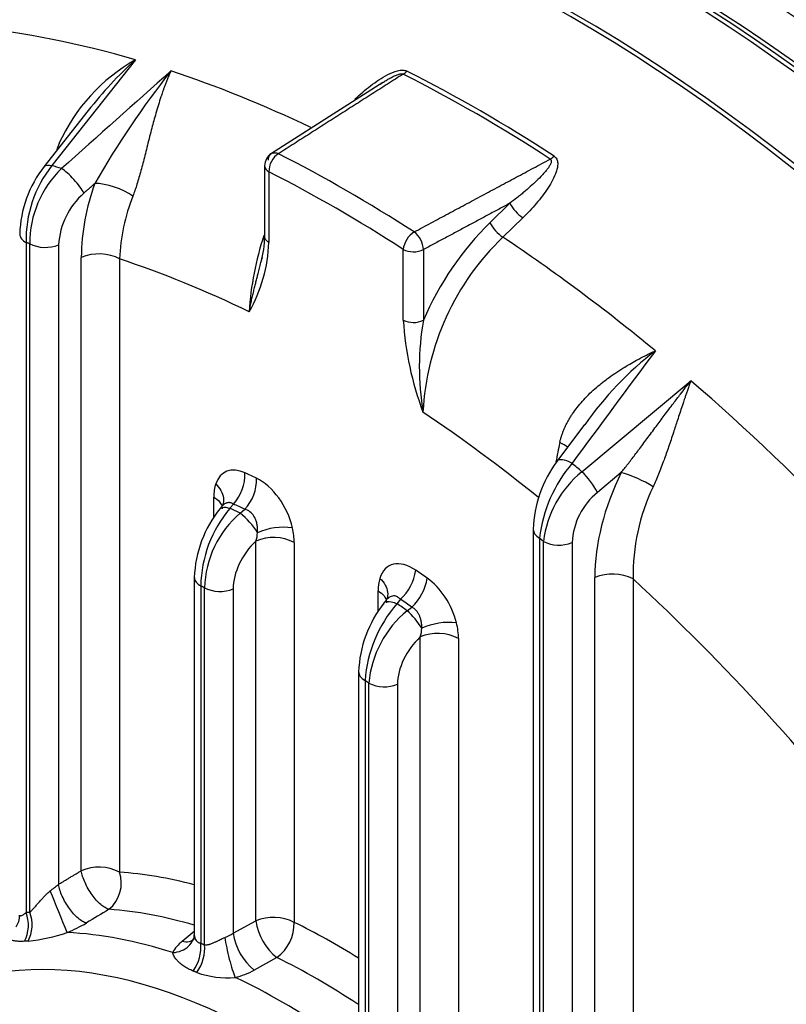
# Model space of a CAD drawing. Extents: x -622 to 804, y -727 to 279.
# Drawn here: x 591 to 617, y 131 to 165 of the extents above; entities that cross this region are included whole.
import ezdxf

# ---------------------------------------------------------------- set-up
doc = ezdxf.new("R2010")
doc.units = 0
doc.header["$MEASUREMENT"] = 0
doc.layers.add('4105-002_1-STOJA', color=7, linetype='CONTINUOUS')
doc.layers.add('4115-002_2', color=7, linetype='CONTINUOUS')

msp = doc.modelspace()

# ---------------------------------------------------------------- linework, layer by layer
at = {"layer": '4105-002_1-STOJA', "color": 7, "linetype": 'Continuous'}
msp.add_ellipse((613.298, 118.665), major_axis=(-30.125, 52.178), ratio=0.57735, start_param=5.133475, end_param=5.862099, dxfattribs=at)
at = {"layer": '4115-002_2', "color": 7, "linetype": 'Continuous'}
for p, q in [((594.721, 163.785), (591.846, 160.147)), ((603.237, 163.006), (599.402, 160.561)), ((593.1, 162.04), (591.572, 160.109)), ((599.172, 160.14), (599.172, 157.706)), ((599.318, 159.936), (599.318, 157.504)), ((606.926, 158.182), (607.613, 158.852)), ((608.058, 158.353), (607.371, 157.683)), ((590.959, 157.498), (590.959, 134.45)), ((591.09, 134.458), (591.09, 157.46)), ((592.077, 157.422), (592.077, 135.416)), ((603.944, 154.833), (603.944, 157.265)), ((604.636, 157.256), (604.636, 154.824)), ((592.86, 135.886), (592.86, 156.989)), ((594.176, 156.939), (594.176, 135.836)), ((610.089, 149.614), (613.841, 152.746)), ((610.178, 151.242), (609.233, 149.971)), ((611.443, 149.582), (610.629, 148.901)), ((597.42, 148.023), (597.42, 148.742)), ((597.689, 148.409), (597.627, 148.333)), ((598.097, 148.502), (597.976, 148.354)), ((598.326, 148.19), (598.485, 148.321)), ((608.417, 147.635), (608.417, 125.331)), ((598.87, 134.158), (598.87, 147.229)), ((600.186, 147.18), (600.186, 134.108)), ((608.637, 147.329), (608.637, 124.327)), ((608.767, 124.168), (608.767, 147.216)), ((609.754, 147.179), (609.754, 123.579)), ((596.75, 145.991), (596.75, 133.658)), ((610.537, 123.94), (610.537, 145.974)), ((611.853, 145.924), (611.853, 123.89)), ((596.97, 145.682), (596.97, 133.391)), ((597.1, 133.339), (597.1, 145.622)), ((598.087, 145.585), (598.087, 133.733)), ((603.076, 144.804), (603.076, 145.511)), ((603.349, 145.187), (603.277, 145.097)), ((603.847, 145.224), (603.727, 145.072)), ((604.077, 144.832), (604.235, 144.958)), ((604.527, 130.398), (604.527, 143.929)), ((605.843, 143.879), (605.843, 130.348)), ((602.407, 142.738), (602.407, 130.752)), ((602.627, 142.431), (602.627, 130.148)), ((602.757, 130.049), (602.757, 142.341)), ((603.744, 142.304), (603.744, 130.003)), ((598.087, 133.733), (598.87, 134.158)), ((596.331, 133.456), (596.75, 133.802)), ((599.595, 132.894), (598.816, 132.466))]:
    msp.add_line(p, q, dxfattribs=at)
for centre, radius, start, end in [((597.81, 158.328), 6.27, 119.5143, 155.7619), ((603.597, 153.929), 13.264, 132.0039, 142.3065), ((1964.094, -1371.613), 2056.237, 131.71042, 131.850882), ((621.034, 143.603), 31.963, 141.7217, 150.1038), ((601.851, 157.14), 10.458, 158.9158, 160.1709), ((599.672, 160.14), 0.5, 122.3591, 180), ((594.706, 157.674), 3.967, 141.9999, 178.2988), ((595.096, 157.587), 4.138, 141.7735, 181.2362), ((594.625, 157.488), 3.536, 133.6715, 180.4579), ((600.639, 156.884), 7.78, 160.0767, 179.2258), ((594.64, 157.264), 2.568, 131.1128, 176.4779), ((600.848, 156.645), 6.679, 158.4326, 177.474), ((608.865, 159.521), 1.419, 208.1228, 235.3644), ((608.192, 158.864), 1.438, 208.3045, 235.1861), ((608.664, 154.548), 10.039, 161.4353, 176.7445), ((595.845, 157.719), 3.326, 344.4785, 359.8238), ((603.82, 157.214), 0.817, 2.9955, 52.7032), ((613.591, 151.204), 8.982, 133.8291, 177.0559), ((594.115, 157.691), 5.206, 330.3815, 357.9485), ((614.794, 155.495), 10.87, 183.4898, 200.6308), ((604.299, 155.534), 0.786, 243.168, 295.3885), ((613.891, 153.202), 9.396, 170.0592, 189.4171), ((2295.441, -1095.388), 2095.781, 143.413376, 143.545131), ((619.884, 144.411), 11.852, 127.8034, 144.863), ((618.381, 148.498), 9.296, 166.8255, 171.0584), ((612.575, 147.494), 4.16, 143.458, 178.0643), ((613.444, 146.776), 4.839, 139.7473, 173.4424), ((597.019, 149.512), 1.477, 316.8331, 2.3381), ((612.463, 146.742), 3.726, 129.5743, 172.6937), ((608.404, 147.778), 2.492, 26.7783, 47.448), ((610.424, 145.789), 3.927, 57.3597, 74.9529), ((597.412, 149.341), 1.48, 316.4359, 1.8034), ((618.859, 146.063), 7.007, 154.3549, 181.1426), ((612.134, 147.054), 2.383, 129.1693, 176.9835), ((597.528, 148.552), 0.215, 319.9798, 336.6117), ((600.742, 145.83), 3.995, 140.9567, 177.8992), ((601.254, 145.594), 4.285, 139.9087, 178.8231), ((600.64, 145.509), 3.542, 130.789, 178.1666), ((596.77, 146.212), 2.517, 31.1662, 51.812), ((597.998, 147.542), 0.927, 340.2529, 358.2614), ((599.812, 145.518), 2.185, 81.701, 113.9783), ((599.474, 145.782), 1.568, 63.0056, 112.6601), ((609.301, 148.264), 1.176, 243.0056, 292.6601), ((602.694, 146.465), 1.694, 312.8957, 351.7926), ((611.141, 144.527), 1.568, 63.0056, 112.6601), ((603.086, 146.213), 1.702, 312.4915, 351.1623), ((606.493, 142.571), 4.089, 141.9, 177.8396), ((607.155, 142.095), 4.541, 139.0246, 175.7467), ((602.916, 145.5), 0.536, 325.8799, 330.3201), ((606.39, 142.01), 3.648, 129.3465, 174.7952), ((602.426, 142.959), 2.497, 30.5212, 48.6072), ((605.514, 142.155), 2.274, 83.3933, 114.3325), ((603.702, 144.222), 0.876, 340.4779, 0.321), ((605.131, 142.482), 1.568, 63.0056, 112.6601), ((603.291, 143.389), 1.176, 243.0056, 292.6601), ((593.464, 134.439), 1.568, 63.014, 112.668), ((593.06, 135.461), 1.177, 309.7718, 18.6259), ((583.081, 146.564), 14.325, 307.4435, 308.901), ((351.66, 36.76), 259.521, 21.94711, 22.28907), ((935.439, -432.113), 661.682, 121.084345, 121.163129), ((590.019, 134.353), 0.72, 326.0496, 0.0219), ((589.82, 134.014), 1.22, 332.7745, 20.9011), ((599.474, 132.711), 1.568, 63.004, 112.6692), ((590.497, 138.343), 4.956, 292.2495, 300.7954), ((600.823, 134.438), 1.973, 188.1536, 231.5207), ((598.708, 134.076), 1.478, 306.8835, 1.2592), ((590.427, 139.469), 6.035, 275.7354, 288.8111), ((596.326, 133.688), 0.424, 336.2167, 358.681), ((597.325, 134.874), 1.372, 290.301, 303.7567), ((600.039, 134.013), 1.972, 188.1762, 231.6632), ((597.033, 132.546), 1.15, 127.6694, 153.0601), ((595.562, 133.254), 1.415, 324.4972, 5.5313), ((597.885, 135.302), 3.101, 250.2982, 274.9878), ((597.501, 134.904), 2.769, 283.6385, 298.3336)]:
    msp.add_arc(centre, radius, start, end, dxfattribs=at)
for centre, major_axis, ratio, start_param, end_param in [((612.138, 117.995), (-29.873, 51.742), 0.57735, 4.91765, 6.077924), ((612.324, 118.102), (-29.84, 51.684), 0.57735, 4.927698, 6.067877), ((609.828, 116.661), (-29.83, 51.668), 0.57735, 4.917001, 6.078573), ((609.704, 116.59), (-29.812, 51.636), 0.57735, 4.922001, 6.073574), ((612.591, 118.257), (-29.731, 51.495), 0.57735, 4.929967, 5.862651), ((604.281, 113.459), (-28.259, 48.946), 0.57735, 5.739335, 6.036668), ((604.281, 113.459), (-28.259, 48.946), 0.57735, -0.697171, -0.575213), ((603.915, 163.713), (-0.226, -0.446), 0.611991, 0.761166, 1.137278), ((606.6, 114.798), (-28.923, 50.096), 0.57735, -0.847356, -0.72344), ((606.471, 114.723), (-28.905, 50.065), 0.57735, -0.847356, -0.72344), ((599.672, 160.14), (-0.228, -0.445), 0.609395, 3.905452, 5.467521), ((601.982, 112.131), (-28.877, 50.017), 0.57735, -0.842567, -0.72823), ((609.02, 160.765), (-0.272, -0.419), 0.540494, 0.823243, 1.199355), ((600.968, 111.546), (-27.31, 47.302), 0.57735, -0.555965, -0.54696), ((592.495, 159.543), (-0.501, 0.558), 0.220693, 3.867944, 5.599417), ((599.672, 160.14), (0.5, 0), 0.57735, 3.141593, 3.926991), ((601.631, 111.929), (-28.627, 49.584), 0.57735, -0.842567, -0.72823), ((593.933, 159.077), (-0.944, 0.33), 0.336587, 3.996473, 5.524583), ((608.71, 154.219), (-3.454, -5.481), 0.601984, 4.332529, 4.971415), ((604.298, 157.469), (-0.271, -0.42), 0.543419, 3.962713, 5.524783), ((604.281, 113.459), (-28.259, 48.946), 0.57735, -0.995583, -0.862797), ((591.62, 157.766), (-0.75, 0), 0.57735, 0.785398, 2.225295), ((604.298, 157.469), (-0.5, 0), 0.57735, 0.785398, 2.312561), ((593.468, 156.531), (-1, 0), 0.57735, 3.926991, 5.366887), ((601.631, 111.929), (-25.478, 44.13), 0.57735, -0.702318, -0.576974), ((604.281, 113.459), (-28.259, 48.946), 0.57735, 4.958906, 5.25624), ((601.631, 111.929), (-25.478, 44.13), 0.57735, -0.979972, -0.868479), ((608.736, 150.53), (-0.969, 0.248), 0.277563, 3.686043, 4.125914), ((598.672, 147.96), (0.865, -1.643), 0.550434, 2.519704, 3.62012), ((609.838, 149.53), (0.602, -0.447), 0.358503, 1.971604, 3.165608), ((600.968, 111.546), (-27.31, 47.302), 0.57735, -1.023836, -1.014831), ((601.631, 111.929), (-22.055, 38.201), 0.57735, -0.697445, -0.684681), ((615.943, 148.177), (-3.817, -5.692), 0.672392, 4.909047, 5.4966), ((598.772, 147.97), (-0.956, 1.657), 0.57735, 0.468771, 0.791155), ((598.945, 147.847), (-0.803, 1.577), 0.599502, 4.315001, 5.622172), ((601.166, 111.66), (-21.585, 37.387), 0.57735, -0.697444, -0.684681), ((601.027, 111.58), (-21.549, 37.325), 0.57735, -0.696681, -0.685125), ((598.809, 147.983), (0.974, -1.686), 0.57735, 0.780035, 1.07783), ((609.167, 147.635), (0.75, 0), 0.57735, 3.141414, 3.926991), ((599.5, 146.207), (1.071, 1.423), 0.64777, 1.322278, 2.428053), ((604.332, 144.712), (0.862, -1.669), 0.5468, 2.353227, 3.64761), ((601.631, 111.929), (-22.055, 38.201), 0.57735, -0.886116, -0.873352), ((604.453, 144.724), (-0.974, 1.686), 0.57735, 0.492967, 0.790761), ((604.599, 144.544), (-0.81, 1.573), 0.59973, 4.33328, 5.437928), ((601.631, 111.929), (-25.478, 44.13), 0.57735, 4.93796, 5.210143), ((597.631, 145.928), (-0.75, 0), 0.57735, 0.785398, 2.225295), ((601.027, 111.58), (-21.549, 37.325), 0.57735, -0.885671, -0.874115), ((601.166, 111.66), (-21.585, 37.387), 0.57735, -0.886116, -0.873352), ((604.49, 144.669), (0.956, -1.657), 0.57735, 0.779641, 1.102025), ((605.117, 142.915), (1.04, 1.383), 0.64777, 1.304218, 2.432559), ((603.157, 142.738), (0.75, 0), 0.57735, 3.141593, 3.926991), ((601.631, 111.929), (-13.111, 22.709), 0.57735, -0.51901, -0.371589), ((600.986, 111.556), (-12.613, 21.847), 0.57735, -0.545636, -0.371589), ((590.383, 134.05), (0.055, -0.998), 0.783784, 0.900758, 1.9481), ((601.631, 111.929), (-13.111, 22.709), 0.57735, -0.827248, -0.707374), ((599.802, 110.873), (-12.54, 21.72), 0.57735, 5.713358, 5.929989), ((598.027, 133.025), (0.232, -0.972), 0.112792, 4.069431, 5.672762), ((599.156, 110.5), (12.042, -20.857), 0.57735, 1.482593, 3.229796), ((596.393, 132.931), (-0.372, -0.928), 0.658092, 1.220414, 2.267756), ((600.986, 111.556), (-12.613, 21.847), 0.57735, -0.863432, -0.707364), ((599.802, 110.873), (-12.54, 21.72), 0.57735, -0.878428, -0.692368)]:
    msp.add_ellipse(centre, major_axis=major_axis, ratio=ratio, start_param=start_param, end_param=end_param, dxfattribs=at)
for points, knots in [([(595.943, 163.404), (595.923, 163.358), (595.883, 163.269), (595.829, 163.138), (595.779, 163.013), (595.735, 162.897), (595.696, 162.789), (595.661, 162.69), (595.63, 162.6), (595.604, 162.52), (595.528, 162.287), (595.415, 161.912), (595.264, 161.35), (595.124, 160.794), (595.006, 160.323), (594.914, 159.977), (594.847, 159.737), (594.779, 159.511), (594.71, 159.298), (594.661, 159.165), (594.637, 159.1)], [0, 0, 0, 0, 0.038227, 0.073824, 0.106791, 0.13713, 0.164842, 0.189928, 0.212388, 0.232223, 0.249434, 0.383688, 0.499463, 0.631415, 0.749003, 0.80347, 0.855607, 0.905599, 0.953654, 1, 1, 1, 1]), ([(602.282, 162.431), (602.286, 162.434), (602.289, 162.438), (602.458, 162.598), (602.631, 162.75), (602.91, 162.965), (603.006, 163.035), (603.204, 163.165), (603.305, 163.226), (603.518, 163.334), (603.63, 163.383), (603.803, 163.425), (603.861, 163.434), (603.972, 163.433), (604.024, 163.422), (604.068, 163.401)], [0.2447997, 0.2447997, 0.2447997, 0.2447997, 0.25, 0.25, 0.5, 0.5, 0.625, 0.625, 0.75, 0.75, 0.875, 0.875, 0.9375, 0.9375, 1, 1, 1, 1]), ([(603.234, 163.004), (603.274, 163.03), (603.313, 163.054), (603.352, 163.078), (603.395, 163.104), (603.437, 163.129), (603.48, 163.153), (603.523, 163.177), (603.566, 163.199), (603.609, 163.22), (603.653, 163.241), (603.695, 163.259), (603.737, 163.274), (603.757, 163.282), (603.778, 163.288), (603.797, 163.293), (603.817, 163.299), (603.836, 163.302), (603.853, 163.305), (603.862, 163.306), (603.871, 163.307), (603.879, 163.307), (603.887, 163.307), (603.895, 163.307), (603.902, 163.306), (603.909, 163.305), (603.916, 163.304), (603.922, 163.302), (603.929, 163.3), (603.934, 163.298), (603.939, 163.295)], [0.6293732, 0.6293732, 0.6293732, 0.6293732, 0.6875, 0.6875, 0.6875, 0.75, 0.75, 0.75, 0.8125, 0.8125, 0.8125, 0.875, 0.875, 0.875, 0.90625, 0.90625, 0.90625, 0.9375, 0.9375, 0.9375, 0.953125, 0.953125, 0.953125, 0.96875, 0.96875, 0.96875, 0.984375, 0.984375, 0.984375, 1, 1, 1, 1]), ([(603.129, 162.935), (603.161, 162.956), (603.193, 162.978), (603.225, 162.998), (603.228, 163), (603.231, 163.002), (603.234, 163.004)], [0.57744665, 0.57744665, 0.57744665, 0.57744665, 0.625, 0.625, 0.625, 0.62937315, 0.62937315, 0.62937315, 0.62937315]), ([(599.303, 160.335), (599.303, 160.386), (599.311, 160.433), (599.328, 160.472), (599.345, 160.51), (599.37, 160.541), (599.402, 160.561), (599.434, 160.582), (599.472, 160.592), (599.514, 160.591), (599.556, 160.591), (599.602, 160.579), (599.648, 160.558)], [0, 0, 0, 0, 0.25, 0.25, 0.25, 0.5, 0.5, 0.5, 0.75, 0.75, 0.75, 1, 1, 1, 1]), ([(609.002, 160.372), (609.013, 160.366), (609.021, 160.357), (609.027, 160.347), (609.033, 160.337), (609.037, 160.325), (609.038, 160.312), (609.039, 160.299), (609.037, 160.285), (609.034, 160.27), (609.031, 160.255), (609.026, 160.24), (609.02, 160.224), (609.014, 160.208), (609.006, 160.192), (608.998, 160.176), (608.989, 160.16), (608.98, 160.143), (608.969, 160.126), (608.949, 160.093), (608.925, 160.059), (608.899, 160.025), (608.874, 159.991), (608.846, 159.957), (608.817, 159.923), (608.788, 159.889), (608.757, 159.855), (608.726, 159.821), (608.663, 159.753), (608.596, 159.686), (608.527, 159.62), (608.459, 159.554), (608.387, 159.488), (608.314, 159.423), (608.241, 159.358), (608.166, 159.294), (608.089, 159.229), (608.051, 159.197), (608.012, 159.165), (607.973, 159.134), (607.934, 159.102), (607.894, 159.07), (607.854, 159.038), (607.775, 158.975), (607.694, 158.913), (607.613, 158.852)], [0, 0, 0, 0, 0.03125, 0.03125, 0.03125, 0.0625, 0.0625, 0.0625, 0.09375, 0.09375, 0.09375, 0.125, 0.125, 0.125, 0.15625, 0.15625, 0.15625, 0.1875, 0.1875, 0.1875, 0.25, 0.25, 0.25, 0.3125, 0.3125, 0.3125, 0.375, 0.375, 0.375, 0.5, 0.5, 0.5, 0.625, 0.625, 0.625, 0.75, 0.75, 0.75, 0.8125, 0.8125, 0.8125, 0.875, 0.875, 0.875, 1, 1, 1, 1]), ([(609.133, 160.476), (609.176, 160.448), (609.207, 160.41), (609.248, 160.324), (609.257, 160.276), (609.261, 160.18), (609.256, 160.131), (609.238, 160.032), (609.225, 159.983), (609.177, 159.837), (609.133, 159.741), (609.034, 159.552), (608.979, 159.46), (608.801, 159.19), (608.667, 159.016), (608.377, 158.677), (608.222, 158.512), (608.058, 158.353)], [0, 0, 0, 0, 0.0625, 0.0625, 0.125, 0.125, 0.1875, 0.1875, 0.25, 0.25, 0.375, 0.375, 0.5, 0.5, 0.75, 0.75, 1, 1, 1, 1]), ([(591.573, 160.109), (591.577, 160.115), (591.583, 160.121), (591.639, 160.169), (591.731, 160.177), (591.846, 160.147)], [0.4406352, 0.4406352, 0.4406352, 0.4406352, 0.5, 0.5, 1, 1, 1, 1]), ([(590.74, 157.792), (590.74, 157.786), (590.741, 157.781), (590.741, 157.776), (590.747, 157.724), (590.769, 157.673), (590.807, 157.625), (590.844, 157.578), (590.896, 157.535), (590.959, 157.498)], [0.4742389, 0.4742389, 0.4742389, 0.4742389, 0.5, 0.5, 0.5, 0.75, 0.75, 0.75, 1, 1, 1, 1]), ([(599.318, 157.504), (599.273, 157.53), (599.237, 157.561), (599.212, 157.595), (599.187, 157.629), (599.173, 157.665), (599.172, 157.702), (599.172, 157.704), (599.172, 157.706), (599.172, 157.708)], [0, 0, 0, 0, 0.25, 0.25, 0.25, 0.5, 0.5, 0.5, 0.5138545, 0.5138545, 0.5138545, 0.5138545]), ([(598.995, 156.617), (599.011, 156.681), (599.044, 156.806), (599.077, 156.933), (599.093, 156.995)], [0.5640438, 0.5640438, 0.5640438, 0.5640438, 0.6322601, 0.6969528, 0.6969528, 0.6969528, 0.6969528]), ([(598.641, 155.118), (598.653, 155.179), (598.676, 155.299), (598.714, 155.479), (598.753, 155.653), (598.793, 155.822), (598.832, 155.986), (598.872, 156.143), (598.91, 156.293), (598.951, 156.45), (598.979, 156.557), (598.995, 156.617)], [0, 0, 0, 0, 0.0728385, 0.1426736, 0.2096314, 0.2738042, 0.3352087, 0.3934279, 0.4484108, 0.5002321, 0.5640438, 0.5640438, 0.5640438, 0.5640438]), ([(609.33, 150.617), (609.338, 150.651), (609.355, 150.721), (609.385, 150.824), (609.42, 150.928), (609.46, 151.033), (609.505, 151.138), (609.555, 151.243), (609.611, 151.348), (609.671, 151.454), (609.737, 151.559), (609.886, 151.78), (610.159, 152.114), (610.574, 152.511), (611.051, 152.884), (611.44, 153.142), (611.759, 153.331), (611.992, 153.461), (612.284, 153.616), (612.501, 153.719), (612.619, 153.776)], [0, 0, 0, 0, 0.022977, 0.046351, 0.070153, 0.094412, 0.119156, 0.144412, 0.170204, 0.196556, 0.223492, 0.251032, 0.368606, 0.500564, 0.616325, 0.750584, 0.792993, 0.848693, 0.917692, 1, 1, 1, 1]), ([(611.443, 149.582), (611.481, 149.629), (611.557, 149.726), (611.673, 149.875), (611.794, 150.032), (611.918, 150.196), (612.098, 150.435), (612.342, 150.762), (612.634, 151.156), (612.936, 151.563), (613.216, 151.935), (613.521, 152.337), (613.722, 152.594), (613.841, 152.746)], [0, 0, 0, 0, 0.044274, 0.090717, 0.139333, 0.190128, 0.243103, 0.361636, 0.493773, 0.611106, 0.745472, 0.849177, 1, 1, 1, 1]), ([(613.841, 152.746), (613.822, 152.694), (613.786, 152.595), (613.736, 152.45), (613.691, 152.319), (613.651, 152.202), (613.616, 152.099), (613.587, 152.011), (613.563, 151.938), (613.495, 151.734), (613.39, 151.412), (613.236, 150.941), (613.082, 150.483), (612.942, 150.082), (612.825, 149.769), (612.731, 149.531), (612.638, 149.307), (612.573, 149.165), (612.542, 149.096)], [0, 0, 0, 0, 0.046234, 0.088173, 0.125821, 0.15918, 0.188252, 0.21304, 0.233546, 0.249772, 0.383241, 0.498265, 0.630652, 0.749293, 0.816909, 0.881157, 0.942147, 1, 1, 1, 1]), ([(597.487, 149.199), (597.562, 149.127), (597.623, 149.047), (597.668, 148.965), (597.713, 148.882), (597.741, 148.796), (597.751, 148.711), (597.761, 148.626), (597.752, 148.543), (597.726, 148.467)], [0, 0, 0, 0, 0.25, 0.25, 0.25, 0.5, 0.5, 0.5, 0.7496601, 0.7496601, 0.7496601, 0.7496601]), ([(597.42, 148.742), (597.504, 148.693), (597.574, 148.636), (597.623, 148.572), (597.673, 148.509), (597.702, 148.441), (597.71, 148.372), (597.712, 148.359), (597.712, 148.346), (597.712, 148.333)], [0, 0, 0, 0, 0.25, 0.25, 0.25, 0.5, 0.5, 0.5, 0.5463409, 0.5463409, 0.5463409, 0.5463409]), ([(597.64, 148.346), (597.659, 148.364), (597.683, 148.376), (597.779, 148.401), (597.871, 148.39), (597.976, 148.354)], [0.2806891, 0.2806891, 0.2806891, 0.2806891, 0.5, 0.5, 1, 1, 1, 1]), ([(598.097, 148.502), (598.085, 148.509), (598.063, 148.522), (598.029, 148.536), (597.994, 148.546), (597.96, 148.551), (597.925, 148.551), (597.89, 148.546), (597.856, 148.536), (597.812, 148.518), (597.76, 148.483), (597.715, 148.44), (597.692, 148.412), (597.686, 148.405)], [0, 0, 0, 0, 0.0603922, 0.1203079, 0.1799618, 0.239571, 0.2993536, 0.3595256, 0.4202987, 0.4818786, 0.5986315, 0.7233292, 0.7609556, 0.7609556, 0.7609556, 0.7609556]), ([(598.924, 147.514), (598.926, 147.539), (598.929, 147.587), (598.927, 147.658), (598.922, 147.726), (598.909, 147.815), (598.882, 147.921), (598.82, 148.067), (598.709, 148.214), (598.587, 148.288), (598.511, 148.313), (598.494, 148.318), (598.485, 148.321)], [0, 0, 0, 0, 0.072666, 0.141959, 0.207975, 0.270825, 0.400565, 0.521566, 0.728268, 0.9368, 0.968116, 1, 1, 1, 1]), ([(596.75, 145.976), (596.751, 145.971), (596.751, 145.966), (596.752, 145.96), (596.758, 145.908), (596.78, 145.857), (596.817, 145.81), (596.854, 145.763), (596.906, 145.719), (596.97, 145.682)], [0.4742338, 0.4742338, 0.4742338, 0.4742338, 0.5, 0.5, 0.5, 0.75, 0.75, 0.75, 1, 1, 1, 1]), ([(603.135, 145.944), (603.21, 145.874), (603.273, 145.796), (603.318, 145.715), (603.363, 145.633), (603.392, 145.549), (603.402, 145.466), (603.412, 145.386), (603.405, 145.308), (603.381, 145.234)], [0, 0, 0, 0, 0.25, 0.25, 0.25, 0.5, 0.5, 0.5, 0.739244, 0.739244, 0.739244, 0.739244]), ([(603.076, 145.511), (603.161, 145.462), (603.231, 145.404), (603.28, 145.341), (603.33, 145.278), (603.359, 145.209), (603.367, 145.14), (603.369, 145.128), (603.369, 145.115), (603.369, 145.102)], [0, 0, 0, 0, 0.25, 0.25, 0.25, 0.5, 0.5, 0.5, 0.5455267, 0.5455267, 0.5455267, 0.5455267]), ([(603.278, 145.097), (603.302, 145.127), (603.34, 145.146), (603.476, 145.162), (603.596, 145.133), (603.727, 145.072)], [0.2060134, 0.2060134, 0.2060134, 0.2060134, 0.5, 0.5, 1, 1, 1, 1]), ([(603.847, 145.224), (603.837, 145.234), (603.818, 145.254), (603.787, 145.279), (603.755, 145.301), (603.723, 145.317), (603.675, 145.336), (603.608, 145.345), (603.525, 145.329), (603.445, 145.286), (603.39, 145.235), (603.36, 145.2), (603.353, 145.192)], [0, 0, 0, 0, 0.0503336, 0.0996066, 0.1479664, 0.1955692, 0.2425784, 0.3603291, 0.4803284, 0.6009344, 0.7302965, 0.7677496, 0.7677496, 0.7677496, 0.7677496]), ([(604.577, 144.227), (604.578, 144.247), (604.579, 144.286), (604.577, 144.345), (604.572, 144.402), (604.561, 144.477), (604.539, 144.567), (604.5, 144.669), (604.45, 144.762), (604.387, 144.842), (604.316, 144.91), (604.262, 144.942), (604.235, 144.958)], [0, 0, 0, 0, 0.070937, 0.139194, 0.204841, 0.267955, 0.397705, 0.520119, 0.641927, 0.761375, 0.880159, 1, 1, 1, 1]), ([(593.813, 134.556), (593.771, 134.567), (593.725, 134.586), (593.677, 134.614), (593.629, 134.642), (593.579, 134.678), (593.529, 134.721), (593.478, 134.765), (593.427, 134.815), (593.377, 134.871), (593.326, 134.927), (593.277, 134.989), (593.23, 135.054), (593.183, 135.12), (593.139, 135.189), (593.098, 135.26), (593.057, 135.331), (593.02, 135.404), (592.988, 135.476), (592.956, 135.548), (592.929, 135.62), (592.907, 135.689), (592.885, 135.758), (592.869, 135.824), (592.86, 135.886)], [0, 0, 0, 0, 0.125, 0.125, 0.125, 0.25, 0.25, 0.25, 0.375, 0.375, 0.375, 0.5, 0.5, 0.5, 0.625, 0.625, 0.625, 0.75, 0.75, 0.75, 0.875, 0.875, 0.875, 1, 1, 1, 1]), ([(591.09, 134.458), (591.1, 134.467), (591.122, 134.487), (591.156, 134.522), (591.195, 134.562), (591.233, 134.603), (591.273, 134.648), (591.325, 134.708), (591.397, 134.791), (591.483, 134.89), (591.562, 134.977), (591.628, 135.045), (591.684, 135.1), (591.737, 135.148), (591.773, 135.177), (591.79, 135.191)], [0, 0, 0, 0, 0.054485, 0.114247, 0.179316, 0.249715, 0.305449, 0.374534, 0.499625, 0.639601, 0.749076, 0.822856, 0.889093, 0.948027, 1, 1, 1, 1]), ([(593.034, 134.086), (592.992, 134.096), (592.946, 134.115), (592.899, 134.143), (592.851, 134.171), (592.801, 134.206), (592.75, 134.249), (592.699, 134.293), (592.648, 134.343), (592.597, 134.399), (592.547, 134.455), (592.497, 134.517), (592.45, 134.582), (592.403, 134.648), (592.358, 134.717), (592.317, 134.788), (592.276, 134.859), (592.239, 134.932), (592.206, 135.005), (592.174, 135.077), (592.146, 135.149), (592.125, 135.218), (592.103, 135.288), (592.087, 135.354), (592.077, 135.416)], [0, 0, 0, 0, 0.125, 0.125, 0.125, 0.25, 0.25, 0.25, 0.375, 0.375, 0.375, 0.5, 0.5, 0.5, 0.625, 0.625, 0.625, 0.75, 0.75, 0.75, 0.875, 0.875, 0.875, 1, 1, 1, 1]), ([(590.74, 134.354), (590.74, 134.352), (590.741, 134.346), (590.752, 134.337), (590.779, 134.335), (590.815, 134.345), (590.859, 134.368), (590.907, 134.403), (590.941, 134.434), (590.959, 134.45)], [0.2022742, 0.2022742, 0.2022742, 0.2022742, 0.2501321, 0.3851255, 0.5001194, 0.6244312, 0.7503622, 0.8702321, 1, 1, 1, 1]), ([(590.904, 133.456), (590.876, 133.454), (590.819, 133.451), (590.738, 133.451), (590.661, 133.454), (590.59, 133.462), (590.523, 133.472), (590.45, 133.489), (590.374, 133.514), (590.31, 133.547), (590.267, 133.579), (590.24, 133.608), (590.231, 133.628), (590.227, 133.637)], [0, 0, 0, 0, 0.087824, 0.173663, 0.257665, 0.339988, 0.420796, 0.500261, 0.627564, 0.750271, 0.836203, 0.919299, 1, 1, 1, 1]), ([(596.008, 133.066), (596.115, 133.073), (596.217, 133.096), (596.309, 133.134), (596.402, 133.172), (596.485, 133.224), (596.553, 133.289), (596.622, 133.353), (596.676, 133.429), (596.712, 133.513)], [0, 0, 0, 0, 0.25, 0.25, 0.25, 0.5, 0.5, 0.5, 0.75, 0.75, 0.75, 0.75]), ([(596.331, 133.456), (596.416, 133.438), (596.497, 133.436), (596.639, 133.464), (596.701, 133.493), (596.751, 133.535)], [0, 0, 0, 0, 0.25, 0.25, 0.4917848, 0.4917848, 0.4917848, 0.4917848]), ([(596.75, 133.682), (596.75, 133.678), (596.75, 133.665), (596.752, 133.64), (596.76, 133.598), (596.778, 133.542), (596.811, 133.485), (596.855, 133.438), (596.907, 133.404), (596.949, 133.395), (596.97, 133.391)], [0.2243527, 0.2243527, 0.2243527, 0.2243527, 0.2492162, 0.3018877, 0.3743298, 0.4992192, 0.633882, 0.7492825, 0.8745253, 1, 1, 1, 1]), ([(597.1, 133.339), (597.111, 133.337), (597.135, 133.335), (597.172, 133.336), (597.213, 133.341), (597.254, 133.35), (597.296, 133.362), (597.351, 133.381), (597.422, 133.411), (597.496, 133.447), (597.556, 133.476), (597.61, 133.503), (597.67, 133.531), (597.737, 133.561), (597.78, 133.578), (597.801, 133.587)], [0, 0, 0, 0, 0.056595, 0.116834, 0.180918, 0.249011, 0.307796, 0.374026, 0.499084, 0.624154, 0.690391, 0.74928, 0.842227, 0.925575, 1, 1, 1, 1]), ([(596.713, 132.433), (596.684, 132.445), (596.625, 132.469), (596.541, 132.51), (596.462, 132.553), (596.387, 132.6), (596.318, 132.65), (596.241, 132.713), (596.163, 132.789), (596.096, 132.871), (596.051, 132.944), (596.022, 133.007), (596.013, 133.047), (596.008, 133.066)], [0, 0, 0, 0, 0.085767, 0.170325, 0.253857, 0.33655, 0.418596, 0.500188, 0.627777, 0.750256, 0.837858, 0.920922, 1, 1, 1, 1])]:
    msp.add_open_spline(points, degree=3, knots=knots, dxfattribs=at)
for points in [[(603.939, 163.295), (601.794, 161.927), (599.648, 160.558)], [(604.315, 157.863), (606.658, 159.118), (609.002, 160.372)], [(593.325, 159.535), (593.138, 159.367), (592.951, 159.199)], [(607.613, 158.852), (606.124, 158.054), (604.636, 157.256)], [(591.09, 157.46), (591.025, 157.479), (590.959, 157.498)], [(608.767, 147.216), (608.702, 147.273), (608.637, 147.329)], [(597.1, 145.622), (597.035, 145.652), (596.97, 145.682)], [(602.757, 142.341), (602.692, 142.386), (602.627, 142.431)], [(592.077, 135.416), (592.468, 135.651), (592.86, 135.886)], [(590.959, 134.45), (591.024, 134.454), (591.09, 134.458)], [(591.031, 133.464), (590.967, 133.46), (590.904, 133.456)], [(596.97, 133.391), (597.035, 133.365), (597.1, 133.339)], [(596.839, 132.383), (596.776, 132.408), (596.713, 132.433)]]:
    msp.add_open_spline(points, degree=2, dxfattribs=at)

doc.saveas('drawing.dxf')
